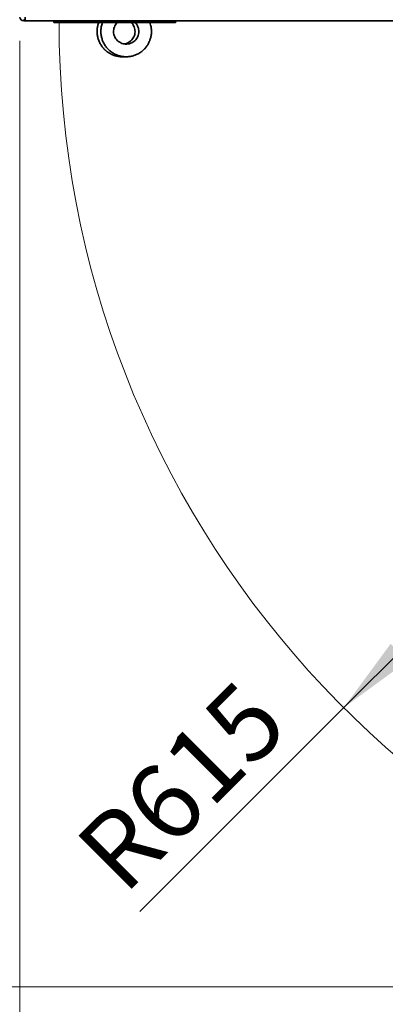
# Model space of a CAD drawing. Units: millimetres. Extents: x 0 to 6300, y 0 to 4455.
# Drawn here: x 1839 to 2071, y 494 to 1117 of the extents above; entities that cross this region are included whole.
import ezdxf

# ---------------------------------------------------------------- set-up
doc = ezdxf.new("R2010")
doc.units = ezdxf.units.MM
doc.header["$LTSCALE"] = 15
doc.layers.add('KONTUR', color=7, linetype='Continuous', lineweight=35)
doc.styles.add('SLDTEXTSTYLE0', font='ARIAL.TTF', dxfattribs={"width": 0.948})
doc.dimstyles.new('SLDDIMSTYLE0', dxfattribs={"dimtxt": 46.229736, "dimasz": 49.53, "dimexe": 0, "dimexo": 0.0625, "dimgap": 11.557434, "dimtad": 1, "dimdec": 0, "dimrnd": 1e-09, "dimzin": 12, "dimdsep": 46, "dimtxsty": 'SLDTEXTSTYLE0', "dimsah": 1, "dimcen": 0.09, "dimadec": 0, "dimazin": 3, "dimtfac": 1, "dimtdec": 0, "dimtofl": 0, "dimtmove": 0, "dimatfit": 3, "dimfxl": 0, "dimfrac": 2, "dimtolj": 1, "dimtzin": 12, "dimarcsym": 0})
doc.dimstyles.new('SLDDIMSTYLE3', dxfattribs={"dimtxt": 46.229736, "dimasz": 49.53, "dimexe": 0, "dimexo": 0.0625, "dimgap": 11.557434, "dimtad": 1, "dimdec": 0, "dimrnd": 1e-09, "dimzin": 12, "dimdsep": 46, "dimtxsty": 'SLDTEXTSTYLE0', "dimsah": 1, "dimcen": 0, "dimadec": 0, "dimazin": 3, "dimtfac": 1, "dimtdec": 0, "dimtofl": 0, "dimtmove": 0, "dimatfit": 3, "dimfxl": 0, "dimfrac": 2, "dimtolj": 1, "dimtzin": 12, "dimarcsym": 0})

# ---------------------------------------------------------------- blocks, each defined once
blk = doc.blocks.new('_D_16')
at = {"color": 8, "linetype": 'Continuous', "lineweight": 18}
for q in [(2479.12, 1116.28), (1915.36, 552.53)]:
    blk.add_line((2044.43, 681.59), q, dxfattribs=at)
blk.add_solid([(2044.43, 681.59), (2084.84, 711.23), (2074.06, 722)], dxfattribs=at)
at = {"color": 8, "linetype": 'Continuous', "lineweight": 18, "insert": (1871.98, 595.91), "char_height": 47.625, "attachment_point": 1, "rotation": 45, "style": 'SLDTEXTSTYLE0'}
blk.add_mtext('R615', dxfattribs=at)
blk = doc.blocks.new('_D_17')
at = {"color": 8, "linetype": 'Continuous', "lineweight": 18}
for p, q in [((1839.62, 1103.71), (1839.62, 339.83)), ((2763.91, 757.94), (2763.91, 339.83)), ((2763.91, 369.83), (1839.62, 369.83))]:
    blk.add_line(p, q, dxfattribs=at)
for points in [[(1839.62, 369.83), (1889.15, 362.21), (1889.15, 377.45)], [(2763.91, 369.83), (2714.38, 377.45), (2714.38, 362.21)]]:
    blk.add_solid(points, dxfattribs=at)
at = {"color": 8, "linetype": 'Continuous', "lineweight": 18, "insert": (2248.85, 431.22), "char_height": 47.625, "attachment_point": 1, "style": 'SLDTEXTSTYLE0'}
blk.add_mtext('924', dxfattribs=at)
blk = doc.blocks.new('_D_18')
at = {"color": 8, "linetype": 'Continuous', "lineweight": 18}
for p, q in [((2087.12, 1929.98), (1550.11, 1929.98)), ((1580.11, 504.98), (1580.11, 1929.98)), ((2399.12, 504.98), (1550.11, 504.98))]:
    blk.add_line(p, q, dxfattribs=at)
for points in [[(1580.11, 1929.98), (1572.49, 1880.45), (1587.73, 1880.45)], [(1580.11, 504.98), (1587.73, 554.51), (1572.49, 554.51)]]:
    blk.add_solid(points, dxfattribs=at)
at = {"color": 8, "linetype": 'Continuous', "lineweight": 18, "insert": (1518.72, 1146.93), "char_height": 47.625, "attachment_point": 1, "rotation": 90, "style": 'SLDTEXTSTYLE0'}
blk.add_mtext('1425', dxfattribs=at)

msp = doc.modelspace()

# ---------------------------------------------------------------- linework, layer by layer
at = {"color": 7, "linetype": 'Continuous', "lineweight": 18}
msp.add_arc((2479.12, 1116.28), 614.75, 180, 263.9305, dxfattribs=at)
at = {"layer": 'KONTUR', "color": 7, "linetype": 'Continuous', "lineweight": 35}
for p, q in [((1842.05, 1117.08), (1842.05, 1116.28)), ((1842.05, 1117.08), (1842.85, 1117.08)), ((1842.05, 1116.28), (1842.85, 1116.28)), ((1842.85, 1118.71), (1842.85, 1116.28)), ((1842.85, 1116.28), (2488.39, 1116.28)), ((1861.12, 1116.28), (1861.12, 1115.28)), ((1938.12, 1115.16), (1938.12, 1116.28)), ((1938.12, 1115.28), (1861.12, 1115.28))]:
    msp.add_line(p, q, dxfattribs=at)
msp.add_arc((1842.05, 1118.71), 2.43, 180, 270, dxfattribs=at)
for points, knots in [([(1889.47, 1115.28), (1889.25, 1114.62), (1888.78, 1113.25), (1888.44, 1111.06), (1888.39, 1108.81), (1888.67, 1106.57), (1889.25, 1104.39), (1890.13, 1102.31), (1891.3, 1100.38), (1892.72, 1098.63), (1894.38, 1097.1), (1896.23, 1095.82), (1898.25, 1094.81), (1900.38, 1094.08), (1902.6, 1093.68), (1904.37, 1093.56), (1905.38, 1093.67), (1905.64, 1093.7)], [0, 0, 0, 0, 0.065442, 0.135425, 0.205409, 0.275394, 0.345379, 0.415365, 0.485349, 0.555333, 0.625316, 0.695297, 0.765277, 0.835257, 0.905235, 0.975213, 1, 1, 1, 1]), ([(1891.89, 1115.28), (1891.7, 1114.77), (1891.25, 1113.56), (1890.89, 1111.54), (1890.77, 1109.29), (1890.98, 1107.04), (1891.49, 1104.85), (1892.31, 1102.75), (1893.42, 1100.78), (1894.79, 1098.99), (1896.4, 1097.41), (1898.21, 1096.07), (1900.2, 1095), (1902.31, 1094.21), (1904.52, 1093.73), (1906.77, 1093.57), (1909.02, 1093.72), (1911.22, 1094.18), (1913.34, 1094.95), (1915.34, 1096.01), (1917.16, 1097.34), (1918.78, 1098.91), (1920.16, 1100.69), (1921.28, 1102.65), (1922.12, 1104.75), (1922.65, 1106.94), (1922.87, 1109.18), (1922.76, 1111.43), (1922.41, 1113.49), (1921.95, 1114.74), (1921.75, 1115.28)], [0, 0, 0, 0, 0.02634, 0.062709, 0.099079, 0.135448, 0.171818, 0.208188, 0.244557, 0.280927, 0.317296, 0.353666, 0.390035, 0.426405, 0.462774, 0.499144, 0.535513, 0.571882, 0.608251, 0.64462, 0.680989, 0.717358, 0.753728, 0.790097, 0.826467, 0.862836, 0.899206, 0.935576, 0.971945, 1, 1, 1, 1]), ([(1912.42, 1115.28), (1912.64, 1115.07), (1913.24, 1114.49), (1913.97, 1113.31), (1914.57, 1111.84), (1914.85, 1110.26), (1914.82, 1108.66), (1914.47, 1107.1), (1913.82, 1105.63), (1912.89, 1104.33), (1911.73, 1103.23), (1910.37, 1102.39), (1908.87, 1101.83), (1907.29, 1101.58), (1905.69, 1101.65), (1904.13, 1102.03), (1902.69, 1102.71), (1901.4, 1103.66), (1900.33, 1104.85), (1899.52, 1106.23), (1898.99, 1107.74), (1898.77, 1109.33), (1898.88, 1110.92), (1899.29, 1112.47), (1900.01, 1113.89), (1900.67, 1114.84), (1901.14, 1115.23), (1901.2, 1115.28)], [0, 0, 0, 0, 0.024345, 0.066494, 0.108643, 0.150792, 0.19294, 0.235088, 0.277236, 0.319384, 0.361533, 0.403682, 0.445832, 0.487982, 0.530132, 0.572282, 0.614433, 0.656583, 0.698732, 0.740881, 0.78303, 0.825179, 0.867327, 0.909475, 0.951623, 0.993772, 1, 1, 1, 1]), ([(1910.05, 1115.28), (1910.09, 1115.24), (1910.55, 1114.86), (1911.2, 1113.92), (1911.94, 1112.51), (1912.36, 1110.97), (1912.47, 1109.37), (1912.26, 1107.78), (1911.74, 1106.27), (1910.93, 1104.89), (1909.87, 1103.69), (1908.59, 1102.74), (1907.16, 1102.04), (1906.14, 1101.82), (1905.63, 1101.72)], [0, 0, 0, 0, 0.010733, 0.100886, 0.191032, 0.28117, 0.371302, 0.461432, 0.551561, 0.641693, 0.73183, 0.821976, 0.912128, 1, 1, 1, 1])]:
    msp.add_open_spline(points, degree=3, knots=knots, dxfattribs=at)

# ---------------------------------------------------------------- dimensions: what is measured, and where the dimension line sits
at = {"color": 8, "linetype": 'Continuous', "lineweight": 18}
for base, p1, p2, angle, picture, middle in [((1580.11, 1929.98), (2414.12, 504.98), (2102.12, 1929.98), 90, '_D_18', (1580.11, 1217.48)), ((1839.62, 369.83), (2763.91, 772.94), (1839.62, 1118.71), 0, '_D_17', (2301.76, 369.83))]:
    dim = msp.add_linear_dim(base=base, p1=p1, p2=p2, angle=angle, dimstyle='SLDDIMSTYLE0', dxfattribs=at)
    dim.commit()
    dim.dimension.update_dxf_attribs({"geometry": picture, "text_midpoint": middle, "dimtype": 160})
dim = msp.add_radius_dim(center=(2479.12, 1116.28), mpoint=(2044.43, 681.59), dimstyle='SLDDIMSTYLE3', dxfattribs=at)
dim.commit()
dim.dimension.update_dxf_attribs({"geometry": '_D_16', "text_midpoint": (1968.38, 605.54), "dimtype": 164})

doc.saveas('drawing.dxf')
